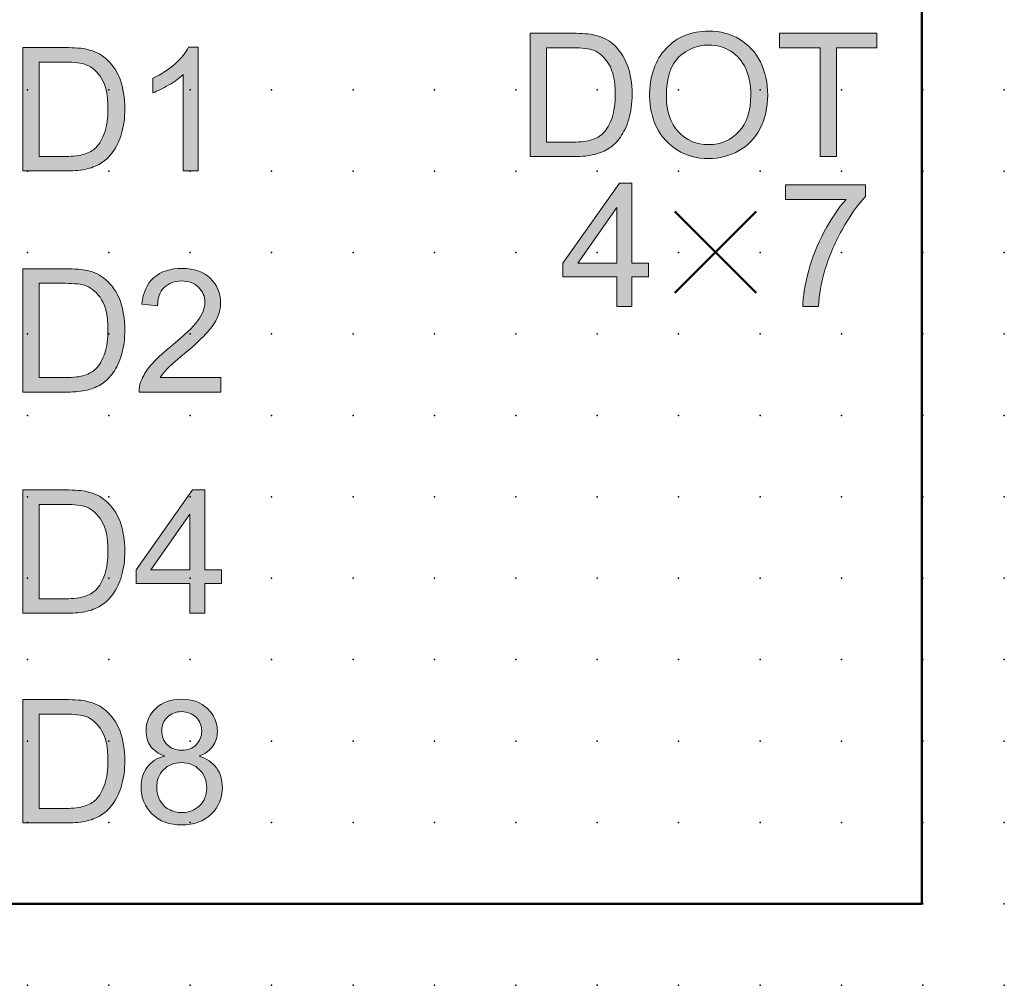
# Model space of a CAD drawing. Extents: x -13.6 to 50, y 0.6 to 58.1.
# Drawn here: x 19.7 to 50, y 3.1 to 32.8 of the extents above; entities that cross this region are included whole.
import ezdxf

# ---------------------------------------------------------------- set-up
doc = ezdxf.new("R2010")
doc.units = 0
doc.header["$PDSIZE"] = -2
doc.layers.get('0').update_dxf_attribs({"color": 9, "linetype": 'CONTINUOUS', "plot": 0})
doc.layers.add('00.9 GRID -025', color=1, linetype='CONTINUOUS', plot=False)
doc.layers.add('01.2-CONTINUOUS-025', color=2, linetype='CONTINUOUS')

# ---------------------------------------------------------------- blocks, each defined once
blk = doc.blocks.new('*U11')
blk.add_point((0, 0))
blk = doc.blocks.new('*U12')
at = {"layer": '00.9 GRID -025', "color": 0, "linetype": 'ByBlock', "lineweight": -2, "transparency": 16777216}
for p in [(-27.5, 50), (-25, 50), (-22.5, 50), (-20, 50), (-17.5, 50), (-15, 50), (-12.5, 50), (-10, 50), (-7.5, 50), (-5, 50), (-2.5, 50), (0, 50), (-27.5, 47.5), (-25, 47.5), (-22.5, 47.5), (-20, 47.5), (-17.5, 47.5), (-15, 47.5), (-12.5, 47.5), (-10, 47.5), (-7.5, 47.5), (-5, 47.5), (-2.5, 47.5), (0, 47.5), (-27.5, 45), (-25, 45), (-22.5, 45), (-20, 45), (-17.5, 45), (-15, 45), (-12.5, 45), (-10, 45), (-7.5, 45), (-5, 45), (-2.5, 45), (0, 45), (-27.5, 42.5), (-25, 42.5), (-22.5, 42.5), (-20, 42.5), (-17.5, 42.5), (-15, 42.5), (-12.5, 42.5), (-10, 42.5), (-7.5, 42.5), (-5, 42.5), (-2.5, 42.5), (0, 42.5), (-27.5, 40), (-25, 40), (-22.5, 40), (-20, 40), (-17.5, 40), (-15, 40), (-12.5, 40), (-10, 40), (-7.5, 40), (-5, 40), (-2.5, 40), (0, 40), (-27.5, 37.5), (-25, 37.5), (-22.5, 37.5), (-20, 37.5), (-17.5, 37.5), (-15, 37.5), (-12.5, 37.5), (-10, 37.5), (-7.5, 37.5), (-5, 37.5), (-2.5, 37.5), (0, 37.5), (-27.5, 35), (-25, 35), (-22.5, 35), (-20, 35), (-17.5, 35), (-15, 35), (-12.5, 35), (-10, 35), (-7.5, 35), (-5, 35), (-2.5, 35), (0, 35), (-27.5, 32.5), (-25, 32.5), (-22.5, 32.5), (-20, 32.5), (-17.5, 32.5), (-15, 32.5), (-12.5, 32.5), (-10, 32.5), (-7.5, 32.5), (-5, 32.5), (-2.5, 32.5), (0, 32.5), (-27.5, 30), (-25, 30), (-22.5, 30), (-20, 30), (-17.5, 30), (-15, 30), (-12.5, 30), (-10, 30), (-7.5, 30), (-5, 30), (-2.5, 30), (0, 30), (-27.5, 27.5), (-25, 27.5), (-22.5, 27.5), (-20, 27.5), (-17.5, 27.5), (-15, 27.5), (-12.5, 27.5), (-10, 27.5), (-7.5, 27.5), (-5, 27.5), (-2.5, 27.5), (0, 27.5), (-27.5, 25), (-25, 25), (-22.5, 25), (-20, 25), (-17.5, 25), (-15, 25), (-12.5, 25), (-10, 25), (-7.5, 25), (-5, 25), (-2.5, 25), (0, 25), (-27.5, 22.5), (-25, 22.5), (-22.5, 22.5), (-20, 22.5), (-17.5, 22.5), (-15, 22.5), (-12.5, 22.5), (-10, 22.5), (-7.5, 22.5), (-5, 22.5), (-2.5, 22.5), (0, 22.5), (-27.5, 20), (-25, 20), (-22.5, 20), (-20, 20), (-17.5, 20), (-15, 20), (-12.5, 20), (-10, 20), (-7.5, 20), (-5, 20), (-2.5, 20), (0, 20)]:
    blk.add_blockref('*U11', p, dxfattribs=at)

msp = doc.modelspace()

# ---------------------------------------------------------------- hatches: boundary and pattern name
at = {"layer": '01.2-CONTINUOUS-025'}
h = msp.add_hatch(color=256, dxfattribs=at)
h.dxf.hatch_style = 2
edge = h.paths.add_edge_path()
edge.add_spline(control_points=[(35.923, 31.934), (35.923, 31.934), (36.718, 31.934), (36.718, 31.934), (37.015, 31.934), (37.231, 31.908), (37.366, 31.857), (37.552, 31.784), (37.709, 31.642), (37.839, 31.429), (37.969, 31.216), (38.034, 30.912), (38.034, 30.516), (38.034, 30.23), (38.001, 29.986), (37.935, 29.786), (37.869, 29.585), (37.776, 29.425), (37.657, 29.307), (37.573, 29.222), (37.46, 29.157), (37.318, 29.11), (37.176, 29.064), (36.98, 29.04), (36.731, 29.04), (36.731, 29.04), (35.923, 29.04), (35.923, 29.04), (35.923, 29.04), (35.923, 31.934), (35.923, 31.934)], knot_values=[0, 0, 0, 0, 1, 1, 1, 2, 2, 2, 3, 3, 3, 4, 4, 4, 5, 5, 5, 6, 6, 6, 7, 7, 7, 8, 8, 8, 9, 9, 9, 10, 10, 10, 10], degree=3, periodic=0)
edge = h.paths.add_edge_path()
edge.add_spline(control_points=[(36.788, 28.594), (37.017, 28.594), (37.22, 28.615), (37.396, 28.658), (37.573, 28.701), (37.723, 28.765), (37.848, 28.848), (37.973, 28.932), (38.088, 29.046), (38.193, 29.192), (38.298, 29.337), (38.384, 29.521), (38.452, 29.743), (38.519, 29.965), (38.552, 30.22), (38.552, 30.508), (38.552, 30.845), (38.503, 31.146), (38.404, 31.408), (38.305, 31.671), (38.155, 31.886), (37.956, 32.055), (37.802, 32.186), (37.617, 32.277), (37.4, 32.326), (37.245, 32.363), (37.02, 32.381), (36.726, 32.381), (36.726, 32.381), (35.421, 32.381), (35.421, 32.381), (35.421, 32.381), (35.421, 28.594), (35.421, 28.594), (35.421, 28.594), (36.788, 28.594), (36.788, 28.594)], knot_values=[0, 0, 0, 0, 1, 1, 1, 2, 2, 2, 3, 3, 3, 4, 4, 4, 5, 5, 5, 6, 6, 6, 7, 7, 7, 8, 8, 8, 9, 9, 9, 10, 10, 10, 11, 11, 11, 12, 12, 12, 12], degree=3, periodic=0)
h = msp.add_hatch(color=256, dxfattribs=at)
h.dxf.hatch_style = 2
edge = h.paths.add_edge_path()
edge.add_spline(control_points=[(39.991, 31.652), (40.247, 31.895), (40.552, 32.017), (40.907, 32.017), (41.157, 32.017), (41.382, 31.954), (41.583, 31.827), (41.784, 31.701), (41.937, 31.523), (42.041, 31.293), (42.145, 31.064), (42.197, 30.795), (42.197, 30.487), (42.197, 30.001), (42.075, 29.625), (41.832, 29.36), (41.588, 29.095), (41.277, 28.963), (40.9, 28.963), (40.529, 28.963), (40.221, 29.094), (39.975, 29.356), (39.73, 29.619), (39.607, 29.978), (39.607, 30.433), (39.607, 31.002), (39.735, 31.409), (39.991, 31.652)], knot_values=[0, 0, 0, 0, 1, 1, 1, 2, 2, 2, 3, 3, 3, 4, 4, 4, 5, 5, 5, 6, 6, 6, 7, 7, 7, 8, 8, 8, 9, 9, 9, 9], degree=3, periodic=0)
edge = h.paths.add_edge_path()
edge.add_spline(control_points=[(39.306, 29.495), (39.451, 29.198), (39.664, 28.963), (39.945, 28.791), (40.226, 28.619), (40.545, 28.533), (40.902, 28.533), (41.231, 28.533), (41.539, 28.611), (41.823, 28.767), (42.108, 28.922), (42.328, 29.151), (42.483, 29.454), (42.638, 29.757), (42.716, 30.1), (42.716, 30.484), (42.716, 30.862), (42.642, 31.2), (42.494, 31.499), (42.347, 31.797), (42.132, 32.03), (41.851, 32.197), (41.57, 32.364), (41.255, 32.447), (40.905, 32.447), (40.37, 32.447), (39.933, 32.269), (39.596, 31.914), (39.258, 31.559), (39.089, 31.067), (39.089, 30.44), (39.089, 30.108), (39.161, 29.793), (39.306, 29.495)], knot_values=[0, 0, 0, 0, 1, 1, 1, 2, 2, 2, 3, 3, 3, 4, 4, 4, 5, 5, 5, 6, 6, 6, 7, 7, 7, 8, 8, 8, 9, 9, 9, 10, 10, 10, 11, 11, 11, 11], degree=3, periodic=0)
h = msp.add_hatch(color=256, dxfattribs=at)
h.dxf.hatch_style = 2
h.paths.add_polyline_path([(44.324, 28.594), (44.324, 31.934), (43.078, 31.934), (43.078, 32.381), (46.071, 32.381), (46.071, 31.934), (44.825, 31.934), (44.825, 28.594)])
h = msp.add_hatch(color=256, dxfattribs=at)
h.dxf.hatch_style = 2
edge = h.paths.add_edge_path()
edge.add_spline(control_points=[(20.345, 31.493), (20.345, 31.493), (21.14, 31.493), (21.14, 31.493), (21.438, 31.493), (21.654, 31.467), (21.788, 31.416), (21.974, 31.343), (22.132, 31.201), (22.262, 30.988), (22.391, 30.775), (22.456, 30.471), (22.456, 30.075), (22.456, 29.789), (22.423, 29.545), (22.357, 29.345), (22.291, 29.144), (22.198, 28.984), (22.08, 28.866), (21.995, 28.781), (21.882, 28.716), (21.74, 28.669), (21.598, 28.623), (21.402, 28.599), (21.153, 28.599), (21.153, 28.599), (20.345, 28.599), (20.345, 28.599), (20.345, 28.599), (20.345, 31.493), (20.345, 31.493)], knot_values=[0, 0, 0, 0, 1, 1, 1, 2, 2, 2, 3, 3, 3, 4, 4, 4, 5, 5, 5, 6, 6, 6, 7, 7, 7, 8, 8, 8, 9, 9, 9, 10, 10, 10, 10], degree=3, periodic=0)
edge = h.paths.add_edge_path()
edge.add_spline(control_points=[(21.21, 28.153), (21.439, 28.153), (21.642, 28.174), (21.818, 28.217), (21.995, 28.26), (22.146, 28.324), (22.271, 28.407), (22.395, 28.491), (22.51, 28.605), (22.615, 28.751), (22.72, 28.896), (22.807, 29.08), (22.874, 29.302), (22.941, 29.524), (22.975, 29.779), (22.975, 30.067), (22.975, 30.404), (22.925, 30.705), (22.826, 30.967), (22.727, 31.23), (22.577, 31.445), (22.378, 31.614), (22.224, 31.745), (22.039, 31.836), (21.822, 31.886), (21.667, 31.922), (21.443, 31.94), (21.148, 31.94), (21.148, 31.94), (19.844, 31.94), (19.844, 31.94), (19.844, 31.94), (19.844, 28.153), (19.844, 28.153), (19.844, 28.153), (21.21, 28.153), (21.21, 28.153)], knot_values=[0, 0, 0, 0, 1, 1, 1, 2, 2, 2, 3, 3, 3, 4, 4, 4, 5, 5, 5, 6, 6, 6, 7, 7, 7, 8, 8, 8, 9, 9, 9, 10, 10, 10, 11, 11, 11, 12, 12, 12, 12], degree=3, periodic=0)
h = msp.add_hatch(color=256, dxfattribs=at)
h.dxf.hatch_style = 2
edge = h.paths.add_edge_path()
edge.add_spline(control_points=[(25.231, 28.153), (25.231, 28.153), (24.768, 28.153), (24.768, 28.153), (24.768, 28.153), (24.768, 31.112), (24.768, 31.112), (24.655, 31.006), (24.508, 30.899), (24.326, 30.792), (24.144, 30.686), (23.981, 30.606), (23.836, 30.552), (23.836, 30.552), (23.836, 31.001), (23.836, 31.001), (24.096, 31.123), (24.324, 31.271), (24.518, 31.445), (24.713, 31.619), (24.851, 31.787), (24.932, 31.951), (24.932, 31.951), (25.231, 31.951), (25.231, 31.951), (25.231, 31.951), (25.231, 28.153), (25.231, 28.153)], knot_values=[0, 0, 0, 0, 1, 1, 1, 2, 2, 2, 3, 3, 3, 4, 4, 4, 5, 5, 5, 6, 6, 6, 7, 7, 7, 8, 8, 8, 9, 9, 9, 9], degree=3, periodic=0)
h = msp.add_hatch(color=256, dxfattribs=at)
h.dxf.hatch_style = 2
h.paths.add_polyline_path([(36.887, 25.323), (38.082, 27.031), (38.082, 25.323)])
h.paths.add_polyline_path([(38.545, 23.989), (38.545, 24.898), (39.058, 24.898), (39.058, 25.323), (38.545, 25.323), (38.545, 27.776), (38.165, 27.776), (36.429, 25.323), (36.429, 24.898), (38.082, 24.898), (38.082, 23.989)])
h = msp.add_hatch(color=256, dxfattribs=at)
h.dxf.hatch_style = 2
edge = h.paths.add_edge_path()
edge.add_spline(control_points=[(43.263, 27.28), (43.263, 27.28), (43.263, 27.726), (43.263, 27.726), (43.263, 27.726), (45.716, 27.726), (45.716, 27.726), (45.716, 27.726), (45.716, 27.365), (45.716, 27.365), (45.475, 27.108), (45.236, 26.767), (44.999, 26.342), (44.762, 25.917), (44.58, 25.479), (44.45, 25.03), (44.357, 24.713), (44.298, 24.366), (44.272, 23.989), (44.272, 23.989), (43.793, 23.989), (43.793, 23.989), (43.798, 24.287), (43.856, 24.647), (43.969, 25.069), (44.081, 25.49), (44.242, 25.897), (44.452, 26.289), (44.661, 26.681), (44.884, 27.011), (45.121, 27.28), (45.121, 27.28), (43.263, 27.28), (43.263, 27.28)], knot_values=[0, 0, 0, 0, 1, 1, 1, 2, 2, 2, 3, 3, 3, 4, 4, 4, 5, 5, 5, 6, 6, 6, 7, 7, 7, 8, 8, 8, 9, 9, 9, 10, 10, 10, 11, 11, 11, 11], degree=3, periodic=0)
h = msp.add_hatch(color=256, dxfattribs=at)
h.dxf.hatch_style = 2
edge = h.paths.add_edge_path()
edge.add_spline(control_points=[(20.345, 24.702), (20.345, 24.702), (21.14, 24.702), (21.14, 24.702), (21.438, 24.702), (21.654, 24.676), (21.788, 24.625), (21.974, 24.552), (22.132, 24.41), (22.262, 24.197), (22.391, 23.984), (22.456, 23.68), (22.456, 23.284), (22.456, 22.998), (22.423, 22.754), (22.357, 22.554), (22.291, 22.353), (22.198, 22.193), (22.08, 22.075), (21.995, 21.99), (21.882, 21.925), (21.74, 21.878), (21.598, 21.832), (21.402, 21.808), (21.153, 21.808), (21.153, 21.808), (20.345, 21.808), (20.345, 21.808), (20.345, 21.808), (20.345, 24.702), (20.345, 24.702)], knot_values=[0, 0, 0, 0, 1, 1, 1, 2, 2, 2, 3, 3, 3, 4, 4, 4, 5, 5, 5, 6, 6, 6, 7, 7, 7, 8, 8, 8, 9, 9, 9, 10, 10, 10, 10], degree=3, periodic=0)
edge = h.paths.add_edge_path()
edge.add_spline(control_points=[(21.21, 21.362), (21.439, 21.362), (21.642, 21.383), (21.818, 21.426), (21.995, 21.469), (22.146, 21.533), (22.271, 21.616), (22.395, 21.7), (22.51, 21.814), (22.615, 21.96), (22.72, 22.105), (22.807, 22.289), (22.874, 22.511), (22.941, 22.733), (22.975, 22.988), (22.975, 23.276), (22.975, 23.614), (22.925, 23.914), (22.826, 24.176), (22.727, 24.439), (22.577, 24.654), (22.378, 24.823), (22.224, 24.954), (22.039, 25.045), (21.822, 25.095), (21.667, 25.131), (21.443, 25.149), (21.148, 25.149), (21.148, 25.149), (19.844, 25.149), (19.844, 25.149), (19.844, 25.149), (19.844, 21.362), (19.844, 21.362), (19.844, 21.362), (21.21, 21.362), (21.21, 21.362)], knot_values=[0, 0, 0, 0, 1, 1, 1, 2, 2, 2, 3, 3, 3, 4, 4, 4, 5, 5, 5, 6, 6, 6, 7, 7, 7, 8, 8, 8, 9, 9, 9, 10, 10, 10, 11, 11, 11, 12, 12, 12, 12], degree=3, periodic=0)
h = msp.add_hatch(color=256, dxfattribs=at)
h.dxf.hatch_style = 2
edge = h.paths.add_edge_path()
edge.add_spline(control_points=[(25.919, 21.808), (25.919, 21.808), (25.919, 21.362), (25.919, 21.362), (25.919, 21.362), (23.411, 21.362), (23.411, 21.362), (23.408, 21.474), (23.426, 21.582), (23.466, 21.685), (23.53, 21.856), (23.633, 22.024), (23.774, 22.189), (23.916, 22.354), (24.119, 22.545), (24.383, 22.76), (24.794, 23.097), (25.072, 23.364), (25.217, 23.56), (25.362, 23.757), (25.434, 23.943), (25.434, 24.12), (25.434, 24.303), (25.368, 24.458), (25.236, 24.584), (25.104, 24.711), (24.933, 24.774), (24.721, 24.774), (24.497, 24.774), (24.318, 24.707), (24.183, 24.572), (24.049, 24.438), (23.981, 24.251), (23.979, 24.013), (23.979, 24.013), (23.499, 24.063), (23.499, 24.063), (23.532, 24.42), (23.655, 24.692), (23.869, 24.879), (24.083, 25.066), (24.371, 25.16), (24.731, 25.16), (25.095, 25.16), (25.383, 25.059), (25.595, 24.858), (25.808, 24.656), (25.914, 24.407), (25.914, 24.109), (25.914, 23.958), (25.883, 23.809), (25.821, 23.663), (25.758, 23.517), (25.655, 23.363), (25.511, 23.201), (25.367, 23.039), (25.129, 22.817), (24.795, 22.536), (24.515, 22.302), (24.336, 22.143), (24.257, 22.06), (24.177, 21.977), (24.112, 21.893), (24.06, 21.808), (24.06, 21.808), (25.919, 21.808), (25.919, 21.808)], knot_values=[0, 0, 0, 0, 1, 1, 1, 2, 2, 2, 3, 3, 3, 4, 4, 4, 5, 5, 5, 6, 6, 6, 7, 7, 7, 8, 8, 8, 9, 9, 9, 10, 10, 10, 11, 11, 11, 12, 12, 12, 13, 13, 13, 14, 14, 14, 15, 15, 15, 16, 16, 16, 17, 17, 17, 18, 18, 18, 19, 19, 19, 20, 20, 20, 21, 21, 21, 22, 22, 22, 22], degree=3, periodic=0)
h = msp.add_hatch(color=256, dxfattribs=at)
h.dxf.hatch_style = 2
edge = h.paths.add_edge_path()
edge.add_spline(control_points=[(20.345, 17.911), (20.345, 17.911), (21.14, 17.911), (21.14, 17.911), (21.438, 17.911), (21.654, 17.886), (21.788, 17.834), (21.974, 17.761), (22.132, 17.619), (22.262, 17.406), (22.391, 17.193), (22.456, 16.889), (22.456, 16.493), (22.456, 16.207), (22.423, 15.963), (22.357, 15.763), (22.291, 15.562), (22.198, 15.402), (22.08, 15.284), (21.995, 15.199), (21.882, 15.134), (21.74, 15.087), (21.598, 15.041), (21.402, 15.017), (21.153, 15.017), (21.153, 15.017), (20.345, 15.017), (20.345, 15.017), (20.345, 15.017), (20.345, 17.911), (20.345, 17.911)], knot_values=[0, 0, 0, 0, 1, 1, 1, 2, 2, 2, 3, 3, 3, 4, 4, 4, 5, 5, 5, 6, 6, 6, 7, 7, 7, 8, 8, 8, 9, 9, 9, 10, 10, 10, 10], degree=3, periodic=0)
edge = h.paths.add_edge_path()
edge.add_spline(control_points=[(21.21, 14.571), (21.439, 14.571), (21.642, 14.592), (21.818, 14.635), (21.995, 14.678), (22.146, 14.742), (22.271, 14.825), (22.395, 14.909), (22.51, 15.023), (22.615, 15.169), (22.72, 15.314), (22.807, 15.498), (22.874, 15.72), (22.941, 15.942), (22.975, 16.197), (22.975, 16.485), (22.975, 16.823), (22.925, 17.123), (22.826, 17.385), (22.727, 17.648), (22.577, 17.863), (22.378, 18.032), (22.224, 18.163), (22.039, 18.254), (21.822, 18.304), (21.667, 18.34), (21.443, 18.358), (21.148, 18.358), (21.148, 18.358), (19.844, 18.358), (19.844, 18.358), (19.844, 18.358), (19.844, 14.571), (19.844, 14.571), (19.844, 14.571), (21.21, 14.571), (21.21, 14.571)], knot_values=[0, 0, 0, 0, 1, 1, 1, 2, 2, 2, 3, 3, 3, 4, 4, 4, 5, 5, 5, 6, 6, 6, 7, 7, 7, 8, 8, 8, 9, 9, 9, 10, 10, 10, 11, 11, 11, 12, 12, 12, 12], degree=3, periodic=0)
h = msp.add_hatch(color=256, dxfattribs=at)
h.dxf.hatch_style = 2
h.paths.add_polyline_path([(23.776, 15.905), (24.971, 17.613), (24.971, 15.905)])
h.paths.add_polyline_path([(25.434, 14.571), (25.434, 15.48), (25.947, 15.48), (25.947, 15.905), (25.434, 15.905), (25.434, 18.358), (25.054, 18.358), (23.318, 15.905), (23.318, 15.48), (24.971, 15.48), (24.971, 14.571)])
h = msp.add_hatch(color=256, dxfattribs=at)
h.dxf.hatch_style = 2
edge = h.paths.add_edge_path()
edge.add_spline(control_points=[(20.345, 11.473), (20.345, 11.473), (21.14, 11.473), (21.14, 11.473), (21.438, 11.473), (21.654, 11.447), (21.788, 11.396), (21.974, 11.323), (22.132, 11.181), (22.262, 10.968), (22.391, 10.755), (22.456, 10.451), (22.456, 10.055), (22.456, 9.769), (22.423, 9.525), (22.357, 9.325), (22.291, 9.124), (22.198, 8.964), (22.08, 8.845), (21.995, 8.761), (21.882, 8.696), (21.74, 8.649), (21.598, 8.603), (21.402, 8.579), (21.153, 8.579), (21.153, 8.579), (20.345, 8.579), (20.345, 8.579), (20.345, 8.579), (20.345, 11.473), (20.345, 11.473)], knot_values=[0, 0, 0, 0, 1, 1, 1, 2, 2, 2, 3, 3, 3, 4, 4, 4, 5, 5, 5, 6, 6, 6, 7, 7, 7, 8, 8, 8, 9, 9, 9, 10, 10, 10, 10], degree=3, periodic=0)
edge = h.paths.add_edge_path()
edge.add_spline(control_points=[(21.21, 8.133), (21.439, 8.133), (21.642, 8.154), (21.818, 8.197), (21.995, 8.24), (22.146, 8.304), (22.271, 8.387), (22.395, 8.471), (22.51, 8.585), (22.615, 8.731), (22.72, 8.876), (22.807, 9.06), (22.874, 9.282), (22.941, 9.504), (22.975, 9.759), (22.975, 10.047), (22.975, 10.384), (22.925, 10.684), (22.826, 10.947), (22.727, 11.21), (22.577, 11.425), (22.378, 11.594), (22.224, 11.725), (22.039, 11.815), (21.822, 11.865), (21.667, 11.902), (21.443, 11.92), (21.148, 11.92), (21.148, 11.92), (19.844, 11.92), (19.844, 11.92), (19.844, 11.92), (19.844, 8.133), (19.844, 8.133), (19.844, 8.133), (21.21, 8.133), (21.21, 8.133)], knot_values=[0, 0, 0, 0, 1, 1, 1, 2, 2, 2, 3, 3, 3, 4, 4, 4, 5, 5, 5, 6, 6, 6, 7, 7, 7, 8, 8, 8, 9, 9, 9, 10, 10, 10, 11, 11, 11, 12, 12, 12, 12], degree=3, periodic=0)
h = msp.add_hatch(color=256, dxfattribs=at)
h.dxf.hatch_style = 2
edge = h.paths.add_edge_path()
edge.add_spline(control_points=[(24.28, 11.38), (24.395, 11.493), (24.542, 11.55), (24.721, 11.55), (24.897, 11.55), (25.044, 11.492), (25.16, 11.376), (25.277, 11.261), (25.335, 11.117), (25.335, 10.947), (25.335, 10.784), (25.279, 10.646), (25.166, 10.534), (25.052, 10.421), (24.906, 10.365), (24.726, 10.365), (24.54, 10.365), (24.391, 10.422), (24.277, 10.535), (24.163, 10.649), (24.106, 10.794), (24.106, 10.973), (24.106, 11.131), (24.164, 11.267), (24.28, 11.38)], knot_values=[0, 0, 0, 0, 1, 1, 1, 2, 2, 2, 3, 3, 3, 4, 4, 4, 5, 5, 5, 6, 6, 6, 7, 7, 7, 8, 8, 8, 8], degree=3, periodic=0)
edge = h.paths.add_edge_path()
edge.add_spline(control_points=[(23.661, 9.848), (23.535, 9.682), (23.472, 9.476), (23.472, 9.23), (23.472, 8.9), (23.587, 8.624), (23.816, 8.404), (24.045, 8.183), (24.347, 8.072), (24.721, 8.072), (25.095, 8.072), (25.396, 8.182), (25.625, 8.402), (25.854, 8.622), (25.969, 8.894), (25.969, 9.217), (25.969, 9.451), (25.908, 9.652), (25.787, 9.821), (25.665, 9.989), (25.488, 10.111), (25.256, 10.187), (25.444, 10.257), (25.584, 10.357), (25.676, 10.487), (25.769, 10.616), (25.815, 10.769), (25.815, 10.944), (25.815, 11.219), (25.714, 11.452), (25.513, 11.643), (25.311, 11.835), (25.045, 11.931), (24.714, 11.931), (24.385, 11.931), (24.122, 11.837), (23.923, 11.65), (23.725, 11.463), (23.626, 11.232), (23.626, 10.957), (23.626, 10.775), (23.673, 10.619), (23.767, 10.488), (23.86, 10.357), (24.004, 10.257), (24.199, 10.187), (23.966, 10.126), (23.787, 10.013), (23.661, 9.848)], knot_values=[0, 0, 0, 0, 1, 1, 1, 2, 2, 2, 3, 3, 3, 4, 4, 4, 5, 5, 5, 6, 6, 6, 7, 7, 7, 8, 8, 8, 9, 9, 9, 10, 10, 10, 11, 11, 11, 12, 12, 12, 13, 13, 13, 14, 14, 14, 15, 15, 15, 16, 16, 16, 16], degree=3, periodic=0)
edge = h.paths.add_edge_path()
edge.add_spline(control_points=[(24.165, 9.768), (24.308, 9.913), (24.489, 9.985), (24.709, 9.985), (24.934, 9.985), (25.121, 9.912), (25.268, 9.766), (25.416, 9.619), (25.49, 9.435), (25.49, 9.211), (25.49, 8.991), (25.418, 8.809), (25.275, 8.667), (25.131, 8.524), (24.948, 8.452), (24.724, 8.452), (24.582, 8.452), (24.448, 8.486), (24.324, 8.554), (24.199, 8.622), (24.106, 8.718), (24.044, 8.842), (23.983, 8.966), (23.952, 9.094), (23.952, 9.226), (23.952, 9.443), (24.023, 9.624), (24.165, 9.768)], knot_values=[0, 0, 0, 0, 1, 1, 1, 2, 2, 2, 3, 3, 3, 4, 4, 4, 5, 5, 5, 6, 6, 6, 7, 7, 7, 8, 8, 8, 9, 9, 9, 9], degree=3, periodic=0)

# ---------------------------------------------------------------- linework, layer by layer
at = {"layer": '01.2-CONTINUOUS-025', "lineweight": 50}
for points in [[(47.445, 5.647), (14.982, 5.647), (14.982, 55.653), (47.445, 55.653), (47.445, 5.647)], [(42.362, 26.91), (39.862, 24.41)], [(42.362, 24.41), (39.862, 26.91)]]:
    msp.add_lwpolyline(points, dxfattribs=at)
at = {"layer": '01.2-CONTINUOUS-025', "lineweight": 0}
for points in [[(44.324, 28.594), (44.324, 31.934), (43.078, 31.934), (43.078, 32.381), (46.071, 32.381), (46.071, 31.934), (44.825, 31.934), (44.825, 28.594), (44.324, 28.594)], [(38.545, 23.989), (38.545, 24.898), (39.058, 24.898), (39.058, 25.323), (38.545, 25.323), (38.545, 27.776), (38.165, 27.776), (36.429, 25.323), (36.429, 24.898), (38.082, 24.898), (38.082, 23.989), (38.545, 23.989)], [(36.887, 25.323), (38.082, 27.031), (38.082, 25.323), (36.887, 25.323)], [(25.434, 14.571), (25.434, 15.48), (25.947, 15.48), (25.947, 15.905), (25.434, 15.905), (25.434, 18.358), (25.054, 18.358), (23.318, 15.905), (23.318, 15.48), (24.971, 15.48), (24.971, 14.571), (25.434, 14.571)], [(23.776, 15.905), (24.971, 17.613), (24.971, 15.905), (23.776, 15.905)]]:
    msp.add_lwpolyline(points, dxfattribs=at)
for points, knots in [([(36.788, 28.594), (37.017, 28.594), (37.22, 28.615), (37.396, 28.658), (37.573, 28.701), (37.723, 28.765), (37.848, 28.848), (37.973, 28.932), (38.088, 29.046), (38.193, 29.192), (38.298, 29.337), (38.384, 29.521), (38.452, 29.743), (38.519, 29.965), (38.552, 30.22), (38.552, 30.508), (38.552, 30.845), (38.503, 31.146), (38.404, 31.408), (38.305, 31.671), (38.155, 31.886), (37.956, 32.055), (37.802, 32.186), (37.617, 32.277), (37.4, 32.326), (37.245, 32.363), (37.02, 32.381), (36.726, 32.381), (36.726, 32.381), (35.421, 32.381), (35.421, 32.381), (35.421, 32.381), (35.421, 28.594), (35.421, 28.594), (35.421, 28.594), (36.788, 28.594), (36.788, 28.594)], [0, 0, 0, 0, 1, 1, 1, 2, 2, 2, 3, 3, 3, 4, 4, 4, 5, 5, 5, 6, 6, 6, 7, 7, 7, 8, 8, 8, 9, 9, 9, 10, 10, 10, 11, 11, 11, 12, 12, 12, 12]), ([(39.306, 29.495), (39.451, 29.198), (39.664, 28.963), (39.945, 28.791), (40.226, 28.619), (40.545, 28.533), (40.902, 28.533), (41.231, 28.533), (41.539, 28.611), (41.823, 28.767), (42.108, 28.922), (42.328, 29.151), (42.483, 29.454), (42.638, 29.757), (42.716, 30.1), (42.716, 30.484), (42.716, 30.862), (42.642, 31.2), (42.494, 31.499), (42.347, 31.797), (42.132, 32.03), (41.851, 32.197), (41.57, 32.364), (41.255, 32.447), (40.905, 32.447), (40.37, 32.447), (39.933, 32.269), (39.596, 31.914), (39.258, 31.559), (39.089, 31.067), (39.089, 30.44), (39.089, 30.108), (39.161, 29.793), (39.306, 29.495)], [0, 0, 0, 0, 1, 1, 1, 2, 2, 2, 3, 3, 3, 4, 4, 4, 5, 5, 5, 6, 6, 6, 7, 7, 7, 8, 8, 8, 9, 9, 9, 10, 10, 10, 11, 11, 11, 11]), ([(21.21, 28.153), (21.439, 28.153), (21.642, 28.174), (21.818, 28.217), (21.995, 28.26), (22.146, 28.324), (22.271, 28.407), (22.395, 28.491), (22.51, 28.605), (22.615, 28.751), (22.72, 28.896), (22.807, 29.08), (22.874, 29.302), (22.941, 29.524), (22.975, 29.779), (22.975, 30.067), (22.975, 30.404), (22.925, 30.705), (22.826, 30.967), (22.727, 31.23), (22.577, 31.445), (22.378, 31.614), (22.224, 31.745), (22.039, 31.836), (21.822, 31.886), (21.667, 31.922), (21.443, 31.94), (21.148, 31.94), (21.148, 31.94), (19.844, 31.94), (19.844, 31.94), (19.844, 31.94), (19.844, 28.153), (19.844, 28.153), (19.844, 28.153), (21.21, 28.153), (21.21, 28.153)], [0, 0, 0, 0, 1, 1, 1, 2, 2, 2, 3, 3, 3, 4, 4, 4, 5, 5, 5, 6, 6, 6, 7, 7, 7, 8, 8, 8, 9, 9, 9, 10, 10, 10, 11, 11, 11, 12, 12, 12, 12]), ([(25.231, 28.153), (25.231, 28.153), (24.768, 28.153), (24.768, 28.153), (24.768, 28.153), (24.768, 31.112), (24.768, 31.112), (24.655, 31.006), (24.508, 30.899), (24.326, 30.792), (24.144, 30.686), (23.981, 30.606), (23.836, 30.552), (23.836, 30.552), (23.836, 31.001), (23.836, 31.001), (24.096, 31.123), (24.324, 31.271), (24.518, 31.445), (24.713, 31.619), (24.851, 31.787), (24.932, 31.951), (24.932, 31.951), (25.231, 31.951), (25.231, 31.951), (25.231, 31.951), (25.231, 28.153), (25.231, 28.153)], [0, 0, 0, 0, 1, 1, 1, 2, 2, 2, 3, 3, 3, 4, 4, 4, 5, 5, 5, 6, 6, 6, 7, 7, 7, 8, 8, 8, 9, 9, 9, 9]), ([(35.923, 31.934), (35.923, 31.934), (36.718, 31.934), (36.718, 31.934), (37.015, 31.934), (37.231, 31.908), (37.366, 31.857), (37.552, 31.784), (37.709, 31.642), (37.839, 31.429), (37.969, 31.216), (38.034, 30.912), (38.034, 30.516), (38.034, 30.23), (38.001, 29.986), (37.935, 29.786), (37.869, 29.585), (37.776, 29.425), (37.657, 29.307), (37.573, 29.222), (37.46, 29.157), (37.318, 29.11), (37.176, 29.064), (36.98, 29.04), (36.731, 29.04), (36.731, 29.04), (35.923, 29.04), (35.923, 29.04), (35.923, 29.04), (35.923, 31.934), (35.923, 31.934)], [0, 0, 0, 0, 1, 1, 1, 2, 2, 2, 3, 3, 3, 4, 4, 4, 5, 5, 5, 6, 6, 6, 7, 7, 7, 8, 8, 8, 9, 9, 9, 10, 10, 10, 10]), ([(39.991, 31.652), (40.247, 31.895), (40.552, 32.017), (40.907, 32.017), (41.157, 32.017), (41.382, 31.954), (41.583, 31.827), (41.784, 31.701), (41.937, 31.523), (42.041, 31.293), (42.145, 31.064), (42.197, 30.795), (42.197, 30.487), (42.197, 30.001), (42.075, 29.625), (41.832, 29.36), (41.588, 29.095), (41.277, 28.963), (40.9, 28.963), (40.529, 28.963), (40.221, 29.094), (39.975, 29.356), (39.73, 29.619), (39.607, 29.978), (39.607, 30.433), (39.607, 31.002), (39.735, 31.409), (39.991, 31.652)], [0, 0, 0, 0, 1, 1, 1, 2, 2, 2, 3, 3, 3, 4, 4, 4, 5, 5, 5, 6, 6, 6, 7, 7, 7, 8, 8, 8, 9, 9, 9, 9]), ([(20.345, 31.493), (20.345, 31.493), (21.14, 31.493), (21.14, 31.493), (21.438, 31.493), (21.654, 31.467), (21.788, 31.416), (21.974, 31.343), (22.132, 31.201), (22.262, 30.988), (22.391, 30.775), (22.456, 30.471), (22.456, 30.075), (22.456, 29.789), (22.423, 29.545), (22.357, 29.345), (22.291, 29.144), (22.198, 28.984), (22.08, 28.866), (21.995, 28.781), (21.882, 28.716), (21.74, 28.669), (21.598, 28.623), (21.402, 28.599), (21.153, 28.599), (21.153, 28.599), (20.345, 28.599), (20.345, 28.599), (20.345, 28.599), (20.345, 31.493), (20.345, 31.493)], [0, 0, 0, 0, 1, 1, 1, 2, 2, 2, 3, 3, 3, 4, 4, 4, 5, 5, 5, 6, 6, 6, 7, 7, 7, 8, 8, 8, 9, 9, 9, 10, 10, 10, 10]), ([(43.263, 27.28), (43.263, 27.28), (43.263, 27.726), (43.263, 27.726), (43.263, 27.726), (45.716, 27.726), (45.716, 27.726), (45.716, 27.726), (45.716, 27.365), (45.716, 27.365), (45.475, 27.108), (45.236, 26.767), (44.999, 26.342), (44.762, 25.917), (44.58, 25.479), (44.45, 25.03), (44.357, 24.713), (44.298, 24.366), (44.272, 23.989), (44.272, 23.989), (43.793, 23.989), (43.793, 23.989), (43.798, 24.287), (43.856, 24.647), (43.969, 25.069), (44.081, 25.49), (44.242, 25.897), (44.452, 26.289), (44.661, 26.681), (44.884, 27.011), (45.121, 27.28), (45.121, 27.28), (43.263, 27.28), (43.263, 27.28)], [0, 0, 0, 0, 1, 1, 1, 2, 2, 2, 3, 3, 3, 4, 4, 4, 5, 5, 5, 6, 6, 6, 7, 7, 7, 8, 8, 8, 9, 9, 9, 10, 10, 10, 11, 11, 11, 11]), ([(21.21, 21.362), (21.439, 21.362), (21.642, 21.383), (21.818, 21.426), (21.995, 21.469), (22.146, 21.533), (22.271, 21.616), (22.395, 21.7), (22.51, 21.814), (22.615, 21.96), (22.72, 22.105), (22.807, 22.289), (22.874, 22.511), (22.941, 22.733), (22.975, 22.988), (22.975, 23.276), (22.975, 23.614), (22.925, 23.914), (22.826, 24.176), (22.727, 24.439), (22.577, 24.654), (22.378, 24.823), (22.224, 24.954), (22.039, 25.045), (21.822, 25.095), (21.667, 25.131), (21.443, 25.149), (21.148, 25.149), (21.148, 25.149), (19.844, 25.149), (19.844, 25.149), (19.844, 25.149), (19.844, 21.362), (19.844, 21.362), (19.844, 21.362), (21.21, 21.362), (21.21, 21.362)], [0, 0, 0, 0, 1, 1, 1, 2, 2, 2, 3, 3, 3, 4, 4, 4, 5, 5, 5, 6, 6, 6, 7, 7, 7, 8, 8, 8, 9, 9, 9, 10, 10, 10, 11, 11, 11, 12, 12, 12, 12]), ([(25.919, 21.808), (25.919, 21.808), (25.919, 21.362), (25.919, 21.362), (25.919, 21.362), (23.411, 21.362), (23.411, 21.362), (23.408, 21.474), (23.426, 21.582), (23.466, 21.685), (23.53, 21.856), (23.633, 22.024), (23.774, 22.189), (23.916, 22.354), (24.119, 22.545), (24.383, 22.76), (24.794, 23.097), (25.072, 23.364), (25.217, 23.56), (25.362, 23.757), (25.434, 23.943), (25.434, 24.12), (25.434, 24.303), (25.368, 24.458), (25.236, 24.584), (25.104, 24.711), (24.933, 24.774), (24.721, 24.774), (24.497, 24.774), (24.318, 24.707), (24.183, 24.572), (24.049, 24.438), (23.981, 24.251), (23.979, 24.013), (23.979, 24.013), (23.499, 24.063), (23.499, 24.063), (23.532, 24.42), (23.655, 24.692), (23.869, 24.879), (24.083, 25.066), (24.371, 25.16), (24.731, 25.16), (25.095, 25.16), (25.383, 25.059), (25.595, 24.858), (25.808, 24.656), (25.914, 24.407), (25.914, 24.109), (25.914, 23.958), (25.883, 23.809), (25.821, 23.663), (25.758, 23.517), (25.655, 23.363), (25.511, 23.201), (25.367, 23.039), (25.129, 22.817), (24.795, 22.536), (24.515, 22.302), (24.336, 22.143), (24.257, 22.06), (24.177, 21.977), (24.112, 21.893), (24.06, 21.808), (24.06, 21.808), (25.919, 21.808), (25.919, 21.808)], [0, 0, 0, 0, 1, 1, 1, 2, 2, 2, 3, 3, 3, 4, 4, 4, 5, 5, 5, 6, 6, 6, 7, 7, 7, 8, 8, 8, 9, 9, 9, 10, 10, 10, 11, 11, 11, 12, 12, 12, 13, 13, 13, 14, 14, 14, 15, 15, 15, 16, 16, 16, 17, 17, 17, 18, 18, 18, 19, 19, 19, 20, 20, 20, 21, 21, 21, 22, 22, 22, 22]), ([(20.345, 24.702), (20.345, 24.702), (21.14, 24.702), (21.14, 24.702), (21.438, 24.702), (21.654, 24.676), (21.788, 24.625), (21.974, 24.552), (22.132, 24.41), (22.262, 24.197), (22.391, 23.984), (22.456, 23.68), (22.456, 23.284), (22.456, 22.998), (22.423, 22.754), (22.357, 22.554), (22.291, 22.353), (22.198, 22.193), (22.08, 22.075), (21.995, 21.99), (21.882, 21.925), (21.74, 21.878), (21.598, 21.832), (21.402, 21.808), (21.153, 21.808), (21.153, 21.808), (20.345, 21.808), (20.345, 21.808), (20.345, 21.808), (20.345, 24.702), (20.345, 24.702)], [0, 0, 0, 0, 1, 1, 1, 2, 2, 2, 3, 3, 3, 4, 4, 4, 5, 5, 5, 6, 6, 6, 7, 7, 7, 8, 8, 8, 9, 9, 9, 10, 10, 10, 10]), ([(21.21, 14.571), (21.439, 14.571), (21.642, 14.592), (21.818, 14.635), (21.995, 14.678), (22.146, 14.742), (22.271, 14.825), (22.395, 14.909), (22.51, 15.023), (22.615, 15.169), (22.72, 15.314), (22.807, 15.498), (22.874, 15.72), (22.941, 15.942), (22.975, 16.197), (22.975, 16.485), (22.975, 16.823), (22.925, 17.123), (22.826, 17.385), (22.727, 17.648), (22.577, 17.863), (22.378, 18.032), (22.224, 18.163), (22.039, 18.254), (21.822, 18.304), (21.667, 18.34), (21.443, 18.358), (21.148, 18.358), (21.148, 18.358), (19.844, 18.358), (19.844, 18.358), (19.844, 18.358), (19.844, 14.571), (19.844, 14.571), (19.844, 14.571), (21.21, 14.571), (21.21, 14.571)], [0, 0, 0, 0, 1, 1, 1, 2, 2, 2, 3, 3, 3, 4, 4, 4, 5, 5, 5, 6, 6, 6, 7, 7, 7, 8, 8, 8, 9, 9, 9, 10, 10, 10, 11, 11, 11, 12, 12, 12, 12]), ([(20.345, 17.911), (20.345, 17.911), (21.14, 17.911), (21.14, 17.911), (21.438, 17.911), (21.654, 17.886), (21.788, 17.834), (21.974, 17.761), (22.132, 17.619), (22.262, 17.406), (22.391, 17.193), (22.456, 16.889), (22.456, 16.493), (22.456, 16.207), (22.423, 15.963), (22.357, 15.763), (22.291, 15.562), (22.198, 15.402), (22.08, 15.284), (21.995, 15.199), (21.882, 15.134), (21.74, 15.087), (21.598, 15.041), (21.402, 15.017), (21.153, 15.017), (21.153, 15.017), (20.345, 15.017), (20.345, 15.017), (20.345, 15.017), (20.345, 17.911), (20.345, 17.911)], [0, 0, 0, 0, 1, 1, 1, 2, 2, 2, 3, 3, 3, 4, 4, 4, 5, 5, 5, 6, 6, 6, 7, 7, 7, 8, 8, 8, 9, 9, 9, 10, 10, 10, 10]), ([(21.21, 8.133), (21.439, 8.133), (21.642, 8.154), (21.818, 8.197), (21.995, 8.24), (22.146, 8.304), (22.271, 8.387), (22.395, 8.471), (22.51, 8.585), (22.615, 8.731), (22.72, 8.876), (22.807, 9.06), (22.874, 9.282), (22.941, 9.504), (22.975, 9.759), (22.975, 10.047), (22.975, 10.384), (22.925, 10.684), (22.826, 10.947), (22.727, 11.21), (22.577, 11.425), (22.378, 11.594), (22.224, 11.725), (22.039, 11.815), (21.822, 11.865), (21.667, 11.902), (21.443, 11.92), (21.148, 11.92), (21.148, 11.92), (19.844, 11.92), (19.844, 11.92), (19.844, 11.92), (19.844, 8.133), (19.844, 8.133), (19.844, 8.133), (21.21, 8.133), (21.21, 8.133)], [0, 0, 0, 0, 1, 1, 1, 2, 2, 2, 3, 3, 3, 4, 4, 4, 5, 5, 5, 6, 6, 6, 7, 7, 7, 8, 8, 8, 9, 9, 9, 10, 10, 10, 11, 11, 11, 12, 12, 12, 12]), ([(23.661, 9.848), (23.535, 9.682), (23.472, 9.476), (23.472, 9.23), (23.472, 8.9), (23.587, 8.624), (23.816, 8.404), (24.045, 8.183), (24.347, 8.072), (24.721, 8.072), (25.095, 8.072), (25.396, 8.182), (25.625, 8.402), (25.854, 8.622), (25.969, 8.894), (25.969, 9.217), (25.969, 9.451), (25.908, 9.652), (25.787, 9.821), (25.665, 9.989), (25.488, 10.111), (25.256, 10.187), (25.444, 10.257), (25.584, 10.357), (25.676, 10.487), (25.769, 10.616), (25.815, 10.769), (25.815, 10.944), (25.815, 11.219), (25.714, 11.452), (25.513, 11.643), (25.311, 11.835), (25.045, 11.931), (24.714, 11.931), (24.385, 11.931), (24.122, 11.837), (23.923, 11.65), (23.725, 11.463), (23.626, 11.232), (23.626, 10.957), (23.626, 10.775), (23.673, 10.619), (23.767, 10.488), (23.86, 10.357), (24.004, 10.257), (24.199, 10.187), (23.966, 10.126), (23.787, 10.013), (23.661, 9.848)], [0, 0, 0, 0, 1, 1, 1, 2, 2, 2, 3, 3, 3, 4, 4, 4, 5, 5, 5, 6, 6, 6, 7, 7, 7, 8, 8, 8, 9, 9, 9, 10, 10, 10, 11, 11, 11, 12, 12, 12, 13, 13, 13, 14, 14, 14, 15, 15, 15, 16, 16, 16, 16]), ([(24.28, 11.38), (24.395, 11.493), (24.542, 11.55), (24.721, 11.55), (24.897, 11.55), (25.044, 11.492), (25.16, 11.376), (25.277, 11.261), (25.335, 11.117), (25.335, 10.947), (25.335, 10.784), (25.279, 10.646), (25.166, 10.534), (25.052, 10.421), (24.906, 10.365), (24.726, 10.365), (24.54, 10.365), (24.391, 10.422), (24.277, 10.535), (24.163, 10.649), (24.106, 10.794), (24.106, 10.973), (24.106, 11.131), (24.164, 11.267), (24.28, 11.38)], [0, 0, 0, 0, 1, 1, 1, 2, 2, 2, 3, 3, 3, 4, 4, 4, 5, 5, 5, 6, 6, 6, 7, 7, 7, 8, 8, 8, 8]), ([(20.345, 11.473), (20.345, 11.473), (21.14, 11.473), (21.14, 11.473), (21.438, 11.473), (21.654, 11.447), (21.788, 11.396), (21.974, 11.323), (22.132, 11.181), (22.262, 10.968), (22.391, 10.755), (22.456, 10.451), (22.456, 10.055), (22.456, 9.769), (22.423, 9.525), (22.357, 9.325), (22.291, 9.124), (22.198, 8.964), (22.08, 8.845), (21.995, 8.761), (21.882, 8.696), (21.74, 8.649), (21.598, 8.603), (21.402, 8.579), (21.153, 8.579), (21.153, 8.579), (20.345, 8.579), (20.345, 8.579), (20.345, 8.579), (20.345, 11.473), (20.345, 11.473)], [0, 0, 0, 0, 1, 1, 1, 2, 2, 2, 3, 3, 3, 4, 4, 4, 5, 5, 5, 6, 6, 6, 7, 7, 7, 8, 8, 8, 9, 9, 9, 10, 10, 10, 10]), ([(24.165, 9.768), (24.308, 9.913), (24.489, 9.985), (24.709, 9.985), (24.934, 9.985), (25.121, 9.912), (25.268, 9.766), (25.416, 9.619), (25.49, 9.435), (25.49, 9.211), (25.49, 8.991), (25.418, 8.809), (25.275, 8.667), (25.131, 8.524), (24.948, 8.452), (24.724, 8.452), (24.582, 8.452), (24.448, 8.486), (24.324, 8.554), (24.199, 8.622), (24.106, 8.718), (24.044, 8.842), (23.983, 8.966), (23.952, 9.094), (23.952, 9.226), (23.952, 9.443), (24.023, 9.624), (24.165, 9.768)], [0, 0, 0, 0, 1, 1, 1, 2, 2, 2, 3, 3, 3, 4, 4, 4, 5, 5, 5, 6, 6, 6, 7, 7, 7, 8, 8, 8, 9, 9, 9, 9])]:
    msp.add_open_spline(points, degree=3, knots=knots, dxfattribs=at)

# ---------------------------------------------------------------- block references
at = {"layer": '00.9 GRID -025', "rotation": 270}
msp.add_blockref('*U12', (-0.018, 3.147), dxfattribs=at)

doc.saveas('drawing.dxf')
